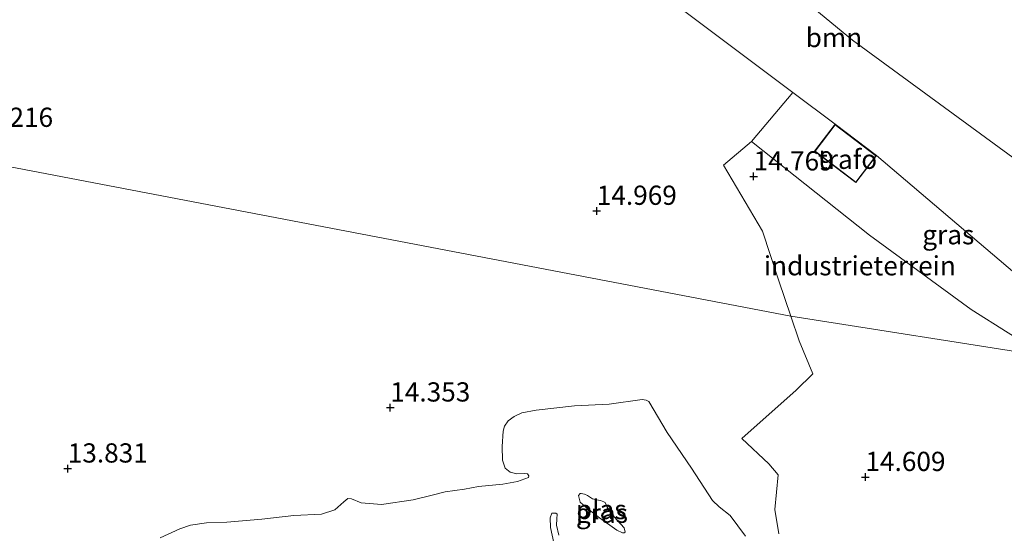
# Model space of a CAD drawing. Units: metres. Extents: x 189990 to 200009, y 431248 to 437502.
# Drawn here: x 190985 to 191113, y 432042 to 432109 of the extents above; entities that cross this region are included whole.
import ezdxf
from ezdxf.enums import TextEntityAlignment as Align

# ---------------------------------------------------------------- set-up
doc = ezdxf.new("R2010")
doc.units = ezdxf.units.M
doc.layers.get('0').update_dxf_attribs({"lineweight": 25})
for name, color, linetype, lineweight in [('B-ME-GR-BOOM-GV-B6', 93, 'Continuous', 18), ('B-ME-IE-GRASLAND-GV-B6', 93, 'Continuous', 18), ('B-ME-IE-GRONDWERKLIJN-GROND_INGERICHT-GV-B6', 253, 'Continuous', 18), ('B-ME-IE-GRONDWERKLIJN-GROND_NIETINGERICHT-GV-B6', 253, 'Continuous', 18), ('B-ME-IE-HULPGEOMETRIE-L-B1', 53, 'Continuous', 18), ('B-ME-KG-KADASTRAAL-DAKRAND-L-B1', 13, 'Continuous', 18), ('B-ME-OG-WATER-GV-B6', 153, 'Continuous', 18)]:
    doc.layers.add(name, color=color, linetype=linetype, lineweight=lineweight)
doc.layers.add('B-ME-GW-HOOGTEPUNT-S-B1', color=10, linetype='Continuous')
doc.styles.add('NLCS-ISO', font='NLCS-ISO.TTF')

# ---------------------------------------------------------------- blocks, each defined once
blk = doc.blocks.new('hoogtepunt')
for p, q in [((-0.5, 0), (0.5, 0)), ((0, 0.5), (0, -0.5))]:
    blk.add_line(p, q)

msp = doc.modelspace()

# ---------------------------------------------------------------- linework, layer by layer
at = {"layer": 'B-ME-GR-BOOM-GV-B6'}
msp.add_polyline3d([(191159.2725, 432078.4124, 14.5949), (191171.845, 432051.707, 14.597), (191171.397, 432051.827, 14.683), (191170.368, 432052.103, 14.645), (191157.1048, 432055.6585, 14.2938), (191131.0642, 432062.6393, 14.3996), (191114.1363, 432076.1226, 14.479), (191096.124, 432091.414, 14.78), (191090.756, 432095.495, 14.78), (191085.2717, 432099.621, 14.6747), (191064.6253, 432115.1538, 14.2783), (191023.2525, 432147.9323, 14.0486), (190996.9642, 432165.953, 13.9219), (190994.7076, 432169.0167, 13.9219), (190994.3642, 432171.3841, 13.914), (190994.9608, 432174.108, 13.9853), (191001.7997, 432180.1802, 14.1516), (191024.4119, 432162.962, 14.3796), (191059.9476, 432133.719, 14.3595), (191093.0357, 432106.4503, 14.5999), (191123.4032, 432084.209, 14.4597), (191139.9894, 432074.5941, 14.2965), (191156.5076, 432083.5096, 14.4419), (191159.2725, 432078.4124, 14.5949)], dxfattribs=at)
at = {"layer": 'B-ME-IE-GRASLAND-GV-B6'}
for points in [[(191141.345, 432110.8733, 14.3477), (191147.0087, 432106.2502, 14.3549), (191130.473, 432086.9413, 14.3468), (191129.5283, 432085.3302, 14.3248), (191129.7668, 432083.4387, 14.4015), (191130.6592, 432082.1111, 14.4519), (191131.9582, 432080.6073, 14.5452), (191134.2809, 432079.6467, 14.5351), (191136.1756, 432080.169, 14.5351), (191141.0333, 432083.593, 14.6553), (191150.0773, 432093.9321, 14.8856), (191154.976, 432100.1905, 14.3663), (191165.8719, 432091.9034, 14.3818), (191172.3449, 432085.3812, 14.9004), (191159.2725, 432078.4124, 14.5949), (191156.5076, 432083.5096, 14.4419), (191139.9894, 432074.5941, 14.2965), (191123.4032, 432084.209, 14.4597), (191093.0357, 432106.4503, 14.5999), (191059.9476, 432133.719, 14.3595)], [(191090.756, 432095.495, 14.78), (191088.087, 432091.983, 14.78), (191093.455, 432087.903, 14.78), (191096.124, 432091.414, 14.78), (191114.1363, 432076.1226, 14.479), (191131.0642, 432062.6393, 14.3996), (191118.0813, 432065.338, 14.4356), (191108.4427, 432071.4068, 14.486), (191095.2497, 432081.0698, 14.5117), (191079.8817, 432093.243, 14.6233), (191085.2717, 432099.621, 14.6747), (191090.756, 432095.495, 14.78)], [(191062.0463, 432044.4391, 12.0134), (191063.3312, 432043.0074, 12.0134), (191063.4827, 432042.436, 12.0134), (191063.3475, 432042.3462, 12.0134), (191063.1246, 432042.343, 12.0134), (191062.3628, 432042.6983, 12.0134), (191060.136, 432044.3106, 12.0134), (191058.3947, 432045.6664, 12.0134), (191057.6331, 432046.3214, 12.0134), (191057.4047, 432047.2029, 12.0134), (191057.6021, 432047.4558, 12.0134), (191057.7481, 432047.4625, 12.0134), (191058.197, 432047.3994, 12.0134), (191058.5675, 432047.2212, 12.0134), (191059.2291, 432046.7707, 12.0134), (191059.7305, 432046.6264, 12.0134), (191060.2637, 432046.5455, 12.0134), (191060.7034, 432046.3775, 12.0134), (191060.8536, 432046.2938, 12.0134), (191061.1452, 432045.7079, 12.0134), (191062.0463, 432044.4391, 12.0134)], [(191054.1832, 432041.0452, 12.0134), (191053.7708, 432043.0541, 12.0134), (191053.7268, 432044.3202, 12.0134), (191053.9372, 432044.9012, 12.0134), (191054.4375, 432044.9311, 12.0134), (191054.619, 432044.7721, 12.0134), (191054.5977, 432044.1719, 12.0134), (191054.5577, 432043.3688, 12.0134), (191054.8413, 432042.0439, 12.0134)]]:
    msp.add_polyline3d(points, dxfattribs=at)
at = {"layer": 'B-ME-IE-GRONDWERKLIJN-GROND_INGERICHT-GV-B6'}
for points in [[(191093.455, 432087.903, 14.78), (191088.087, 432091.983, 14.78), (191090.756, 432095.495, 14.78), (191096.124, 432091.414, 14.78), (191093.455, 432087.903, 14.78)], [(191118.0813, 432065.338, 14.4356), (191085.009, 432070.519, 14.6106), (191083.4583, 432075.147, 14.6233), (191081.3236, 432081.5784, 14.722), (191076.25, 432090.1785, 14.7305), (191079.8817, 432093.243, 14.6233), (191095.2497, 432081.0698, 14.5117), (191108.4427, 432071.4068, 14.486), (191118.0813, 432065.338, 14.4356)], [(191083.4503, 432042.24, 14.4585), (191082.9179, 432045.3958, 14.6447), (191083.3617, 432049.913, 14.7348), (191082.1317, 432051.3233, 14.8163), (191078.6435, 432054.6202, 14.9322), (191085.6846, 432060.9122, 14.9236), (191087.872, 432063.0334, 14.5589), (191086.0792, 432067.3249, 14.6018), (191085.009, 432070.519, 14.6106), (191118.0813, 432065.338, 14.4356)]]:
    msp.add_polyline3d(points, dxfattribs=at)
at = {"layer": 'B-ME-IE-GRONDWERKLIJN-GROND_NIETINGERICHT-GV-B6'}
for points in [[(190737.371, 432072.9955, 14.4181), (190768.038, 432131.241, 14.4134), (190911.4727, 432103.7633, 14.4686), (190921.9449, 432101.7571, 20.578), (190931.7418, 432099.8803, 20.9357), (190948.5613, 432096.6582, 12.257), (190950.8829, 432096.2135, 12.221), (190965.1181, 432093.4864, 15.7221), (190973.3055, 432091.918, 14.1911), (191085.009, 432070.519, 14.6106)], [(191064.6253, 432115.1538, 14.2783), (191085.2717, 432099.621, 14.6747), (191079.8817, 432093.243, 14.6233), (191076.25, 432090.1785, 14.7305), (191081.3236, 432081.5784, 14.722), (191083.4583, 432075.147, 14.6233), (191085.009, 432070.519, 14.6106), (190973.3055, 432091.918, 14.1911)], [(191085.009, 432070.519, 14.6106), (191086.0792, 432067.3249, 14.6018), (191087.872, 432063.0334, 14.5589), (191085.6846, 432060.9122, 14.9236), (191078.6435, 432054.6202, 14.9322), (191082.1317, 432051.3233, 14.8163), (191083.3617, 432049.913, 14.7348), (191082.9179, 432045.3958, 14.6447), (191083.4503, 432042.24, 14.4585)], [(191079.1045, 432041.9403, 12.0134), (191077.1157, 432044.5947, 12.0134), (191075.6967, 432045.7425, 12.0134), (191074.8087, 432046.5729, 12.0134), (191072.0773, 432050.7458, 12.0134), (191068.9299, 432055.4238, 12.0134), (191066.5228, 432059.4527, 12.0134), (191066.1954, 432059.605, 12.0134), (191065.6694, 432059.6785, 12.0134), (191061.3634, 432059.0959, 12.0134), (191056.8633, 432058.8776, 12.0134), (191051.884, 432058.2973, 12.0134), (191050.0184, 432057.9542, 12.0134), (191049.0298, 432057.477, 12.0134), (191048.2613, 432056.9123, 12.0134), (191047.7988, 432056.2083, 12.0134), (191047.6122, 432055.5656, 12.0134), (191047.4581, 432053.6006, 12.0134), (191047.5253, 432051.8268, 12.0134), (191047.8657, 432050.7832, 12.0134), (191048.5239, 432050.2559, 12.0134), (191049.3992, 432050.0102, 12.0134), (191050.3448, 432050.0535, 12.0134), (191050.7573, 432050.0236, 12.0134), (191050.9224, 432049.7663, 12.0134), (191050.8971, 432049.5561, 12.0134), (191049.4658, 432049.0099, 12.0134), (191047.5783, 432048.6867, 12.0134), (191044.4032, 432048.3777, 12.0134), (191042.5577, 432048.0495, 12.0134), (191040.0451, 432047.6837, 12.0134), (191038.2199, 432047.217, 12.0134), (191035.8996, 432046.6531, 12.0134), (191031.8022, 432046.0477, 12.0134), (191029.1651, 432046.2685, 12.0134), (191027.9089, 432046.7685, 12.0134), (191027.4052, 432046.8284, 12.0134), (191026.8724, 432046.365, 12.0134), (191025.7415, 432045.3448, 12.0134), (191024.0052, 432044.7637, 12.0134), (191020.3966, 432044.5917, 12.0134), (191016.2214, 432044.1186, 12.0134), (191011.6679, 432043.7361, 12.0134), (191009.0385, 432043.6368, 12.0134), (191006.9402, 432043.3374, 12.0134), (191005.5604, 432042.8841, 12.0134), (191003.0227, 432041.695, 12.0134)]]:
    msp.add_polyline3d(points, dxfattribs=at)
at = {"layer": 'B-ME-IE-HULPGEOMETRIE-L-B1'}
msp.add_polyline3d([(191203.2323, 432043.0604, 11.463), (191199.1624, 432044.6963, 12.5977), (191183.295, 432048.629, 13.378), (191181.3985, 432049.1434, 13.3626), (191176.2006, 432050.5004, 13.3546), (191174.861, 432050.898, 13.621), (191171.845, 432051.707, 14.597), (191171.397, 432051.827, 14.683), (191170.368, 432052.103, 14.645), (191157.1048, 432055.6585, 14.2938), (191131.0642, 432062.6393, 14.3996), (191118.0813, 432065.338, 14.4356), (191085.009, 432070.519, 14.6106), (190973.3055, 432091.918, 14.1911)], dxfattribs=at)
at = {"layer": 'B-ME-KG-KADASTRAAL-DAKRAND-L-B1'}
msp.add_polyline3d([(191093.445, 432087.973, 18.212), (191088.157, 432091.993, 18.093), (191090.766, 432095.425, 18.172), (191096.054, 432091.404, 18.133), (191093.445, 432087.973, 18.212)], dxfattribs=at)
at = {"layer": 'B-ME-OG-WATER-GV-B6'}
for points in [[(191003.0227, 432041.695, 12.0134), (191005.5604, 432042.8841, 12.0134), (191006.9402, 432043.3374, 12.0134), (191009.0385, 432043.6368, 12.0134), (191011.6679, 432043.7361, 12.0134), (191016.2214, 432044.1186, 12.0134), (191020.3966, 432044.5917, 12.0134), (191024.0052, 432044.7637, 12.0134), (191025.7415, 432045.3448, 12.0134), (191026.8724, 432046.365, 12.0134), (191027.4052, 432046.8284, 12.0134), (191027.9089, 432046.7685, 12.0134), (191029.1651, 432046.2685, 12.0134), (191031.8022, 432046.0477, 12.0134), (191035.8996, 432046.6531, 12.0134), (191038.2199, 432047.217, 12.0134), (191040.0451, 432047.6837, 12.0134), (191042.5577, 432048.0495, 12.0134), (191044.4032, 432048.3777, 12.0134), (191047.5783, 432048.6867, 12.0134), (191049.4658, 432049.0099, 12.0134), (191050.8971, 432049.5561, 12.0134), (191050.9224, 432049.7663, 12.0134), (191050.7573, 432050.0236, 12.0134), (191050.3448, 432050.0535, 12.0134), (191049.3992, 432050.0102, 12.0134), (191048.5239, 432050.2559, 12.0134), (191047.8657, 432050.7832, 12.0134), (191047.5253, 432051.8268, 12.0134), (191047.4581, 432053.6006, 12.0134), (191047.6122, 432055.5656, 12.0134), (191047.7988, 432056.2083, 12.0134), (191048.2613, 432056.9123, 12.0134), (191049.0298, 432057.477, 12.0134), (191050.0184, 432057.9542, 12.0134), (191051.884, 432058.2973, 12.0134), (191056.8633, 432058.8776, 12.0134), (191061.3634, 432059.0959, 12.0134), (191065.6694, 432059.6785, 12.0134), (191066.1954, 432059.605, 12.0134), (191066.5228, 432059.4527, 12.0134), (191068.9299, 432055.4238, 12.0134), (191072.0773, 432050.7458, 12.0134), (191074.8087, 432046.5729, 12.0134), (191075.6967, 432045.7425, 12.0134), (191077.1157, 432044.5947, 12.0134)], [(191062.0463, 432044.4391, 12.0134), (191061.1452, 432045.7079, 12.0134), (191060.8536, 432046.2938, 12.0134), (191060.7034, 432046.3775, 12.0134), (191060.2637, 432046.5455, 12.0134), (191059.7305, 432046.6264, 12.0134), (191059.2291, 432046.7707, 12.0134), (191058.5675, 432047.2212, 12.0134), (191058.197, 432047.3994, 12.0134), (191057.7481, 432047.4625, 12.0134), (191057.6021, 432047.4558, 12.0134), (191057.4047, 432047.2029, 12.0134), (191057.6331, 432046.3214, 12.0134), (191058.3947, 432045.6664, 12.0134), (191060.136, 432044.3106, 12.0134), (191062.3628, 432042.6983, 12.0134), (191063.1246, 432042.343, 12.0134), (191063.3475, 432042.3462, 12.0134), (191063.4827, 432042.436, 12.0134), (191063.3312, 432043.0074, 12.0134), (191062.0463, 432044.4391, 12.0134)], [(191054.8413, 432042.0439, 12.0134), (191054.5577, 432043.3688, 12.0134), (191054.5977, 432044.1719, 12.0134), (191054.619, 432044.7721, 12.0134), (191054.4375, 432044.9311, 12.0134), (191053.9372, 432044.9012, 12.0134), (191053.7268, 432044.3202, 12.0134), (191053.7708, 432043.0541, 12.0134), (191054.1832, 432041.0452, 12.0134)], [(191077.1157, 432044.5947, 12.0134), (191079.1045, 432041.9403, 12.0134)]]:
    msp.add_polyline3d(points, dxfattribs=at)

# ---------------------------------------------------------------- block references
at = {"layer": 'B-ME-GW-HOOGTEPUNT-S-B1', "rotation": 90}
for p in [(191080.1628, 432088.7057, 14.7691), (191080.1628, 432088.7057, 14.7691), (191059.7724, 432084.2323, 14.9687), (191059.7724, 432084.2323, 14.9687), (191032.9245, 432058.6503, 14.353), (191032.9245, 432058.6503, 14.353), (190990.999, 432050.7133, 13.8307), (190990.999, 432050.7133, 13.8307), (191094.6976, 432049.6139, 14.6088), (191094.6976, 432049.6139, 14.6088)]:
    msp.add_blockref('hoogtepunt', p, dxfattribs=at)

# ---------------------------------------------------------------- texts
at = {"layer": 'B-ME-GR-BOOM-GV-B6', "ltscale": 0.2, "style": 'NLCS-ISO'}
msp.add_text('bmn', height=2.5, dxfattribs=at).set_placement((191090.6076, 432106.7743), align=Align.MIDDLE_CENTER)
at = {"layer": 'B-ME-GW-HOOGTEPUNT-S-B1', "ltscale": 0.2, "style": 'NLCS-ISO'}
for s, p in [('14.216', (190978.6836, 432094.3727, 14.2155)), ('14.216', (190978.6836, 432094.3727, 14.2155)), ('14.769', (191080.1628, 432088.7057, 14.7691)), ('14.769', (191080.1628, 432088.7057, 14.7691)), ('14.969', (191059.7724, 432084.2323, 14.9687)), ('14.969', (191059.7724, 432084.2323, 14.9687)), ('14.353', (191032.9245, 432058.6503, 14.353)), ('14.353', (191032.9245, 432058.6503, 14.353)), ('13.831', (190990.999, 432050.7133, 13.8307)), ('13.831', (190990.999, 432050.7133, 13.8307)), ('14.609', (191094.6976, 432049.6139, 14.6088)), ('14.609', (191094.6976, 432049.6139, 14.6088))]:
    msp.add_text(s, height=2.5, dxfattribs=at).set_placement(p, align=Align.BOTTOM_LEFT)
at = {"layer": 'B-ME-IE-GRASLAND-GV-B6', "ltscale": 0.2, "style": 'NLCS-ISO'}
for p in [(191105.4729, 432081.1301), (191060.4437, 432044.9027)]:
    msp.add_text('gras', height=2.5, dxfattribs=at).set_placement(p, align=Align.MIDDLE_CENTER)
at = {"layer": 'B-ME-IE-GRONDWERKLIJN-GROND_INGERICHT-GV-B6', "ltscale": 0.2, "style": 'NLCS-ISO'}
for s, p in [('trafo', (191092.3754, 432090.9396)), ('industrieterrein', (191093.9753, 432077.0909))]:
    msp.add_text(s, height=2.5, dxfattribs=at).set_placement(p, align=Align.MIDDLE_CENTER)
at = {"layer": 'B-ME-OG-WATER-GV-B6', "ltscale": 0.2, "style": 'NLCS-ISO'}
msp.add_text('plas', height=2.5, dxfattribs=at).set_placement((191060.35, 432045.3843), align=Align.MIDDLE_CENTER)

doc.saveas('drawing.dxf')
